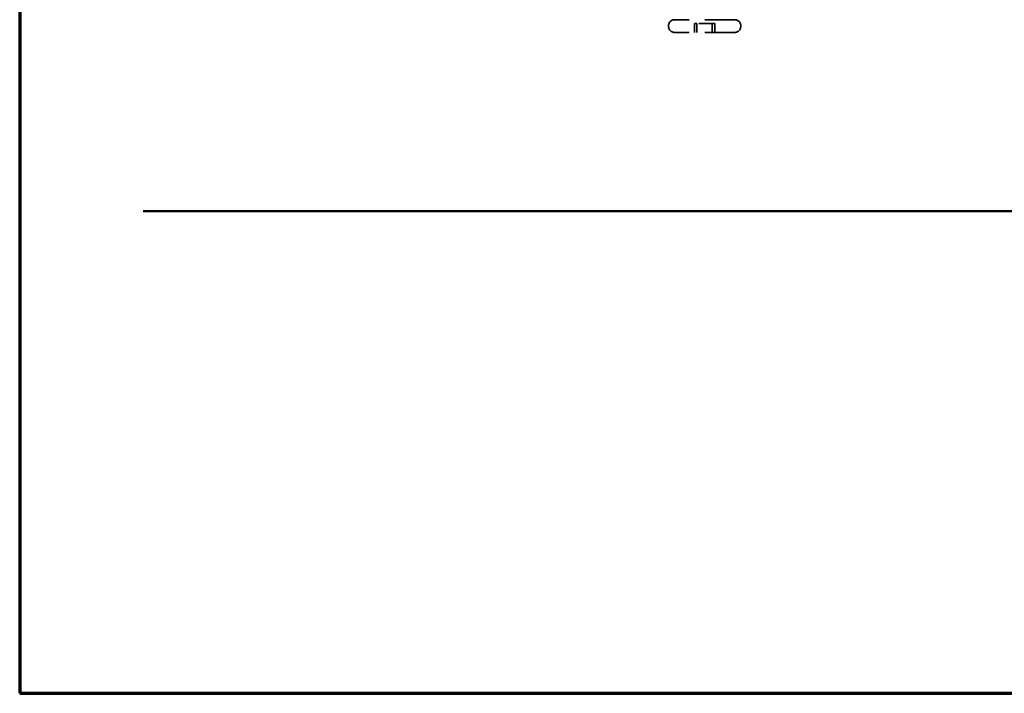
# Model space of a CAD drawing. Units: inches. Extents: x 0.6 to 33.6, y 0.6 to 21.4.
# Drawn here: x 0.6 to 6.8, y 0.6 to 4.8 of the extents above; entities that cross this region are included whole.
import ezdxf

# ---------------------------------------------------------------- set-up
doc = ezdxf.new("R2010")
doc.units = ezdxf.units.IN
doc.header["$LTSCALE"] = 2
doc.header["$MEASUREMENT"] = 0
doc.linetypes.add('DASHED', pattern=[0.2067, 0.1654, -0.0413])
for name, color, linetype, lineweight in [('Border (ANSI)', 7, 'Continuous', 70), ('Hidden (ANSI)', 7, 'DASHED', 35), ('Visible (ANSI)', 7, 'Continuous', 50)]:
    doc.layers.add(name, color=color, linetype=linetype, lineweight=lineweight)

# ---------------------------------------------------------------- blocks, each defined once
blk = doc.blocks.new('Borders ATAS A Border')
at = {"layer": 'Border (ANSI)'}
for p, q in [((0.3, 10.7), (0.3, 0.3)), ((0.3, 0.3), (16.7, 0.3))]:
    blk.add_line(p, q, dxfattribs=at)

msp = doc.modelspace()

# ---------------------------------------------------------------- linework, layer by layer
at = {"layer": 'Hidden (ANSI)', "ltscale": 0.569855}
for p, q in [((5.10947, 4.8483), (4.72847, 4.8483)), ((5.10947, 4.7683), (4.72847, 4.7683))]:
    msp.add_line(p, q, dxfattribs=at)
at = {"layer": 'Hidden (ANSI)', "ltscale": 0.005614}
for p, q in [((4.69147, 4.8053), (4.69147, 4.8113)), ((5.14647, 4.8053), (5.14647, 4.8113))]:
    msp.add_line(p, q, dxfattribs=at)
at = {"layer": 'Hidden (ANSI)', "ltscale": 0.107515}
for p, q in [((4.87066, 4.8243), (4.85533, 4.8243)), ((4.98261, 4.8243), (4.87066, 4.8243))]:
    msp.add_line(p, q, dxfattribs=at)
at = {"layer": 'Hidden (ANSI)', "ltscale": 0.053232}
for p, q in [((4.85533, 4.7683), (4.85533, 4.8243)), ((4.87066, 4.7683), (4.87066, 4.8243)), ((4.96729, 4.7683), (4.96729, 4.8243)), ((4.98261, 4.7683), (4.98261, 4.8243))]:
    msp.add_line(p, q, dxfattribs=at)
at = {"layer": 'Hidden (ANSI)', "ltscale": 0.05525}
for centre, start, end in [((4.72847, 4.8113), 90, 180), ((5.10947, 4.8113), 0, 90), ((4.72847, 4.8053), 180, 270), ((5.10947, 4.8053), 270, 0)]:
    msp.add_arc(centre, 0.037, start, end, dxfattribs=at)
at = {"layer": 'Visible (ANSI)', "color": 5, "true_color": 0x0000ff}
msp.add_line((1.37804, 3.6403), (11.14647, 3.6403), dxfattribs=at)

# ---------------------------------------------------------------- block references
at = {"xscale": 2, "yscale": 2, "zscale": 2}
msp.add_blockref('Borders ATAS A Border', (0, 0), dxfattribs=at)

doc.saveas('drawing.dxf')
